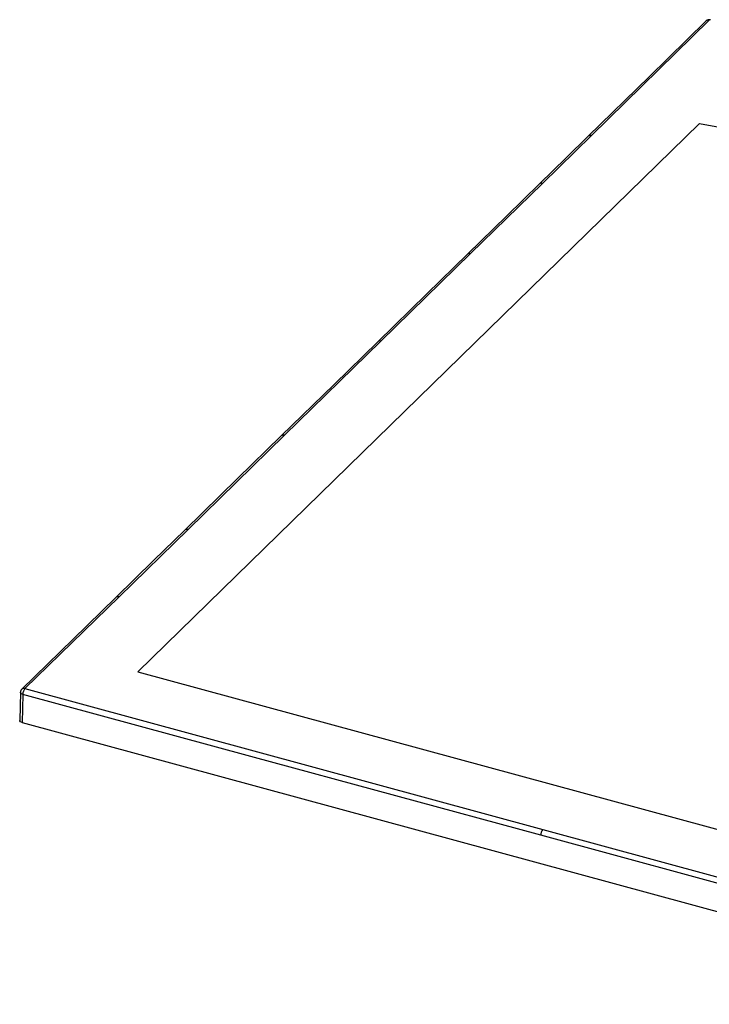
# Paper-space layout '_Trimetric' of a CAD drawing. Units: millimetres. Extents: x -721 to 451, y -477 to 190.
# Drawn here: x -721 to -254, y -477 to 190 of the extents above; entities that cross this region are included whole.
import ezdxf

# ---------------------------------------------------------------- set-up
doc = ezdxf.new("R2010")
doc.units = ezdxf.units.MM

psp = doc.layouts.new('_Trimetric')

# ---------------------------------------------------------------- linework, layer by layer
at = {"color": 7, "linetype": 'Continuous', "lineweight": 25}
for p, q in [((-254.35, 189.44), (-334.12, 111.38)), ((-334.12, 111.38), (-367.27, 79.06)), ((-367.27, 79.06), (-416.05, 31.48)), ((-416.05, 31.48), (-476.73, -27.73)), ((-476.73, -27.73), (-542.06, -91.5)), ((-542.06, -91.5), (-607.4, -155.28)), ((-607.4, -155.28), (-654.05, -200.86)), ((-654.05, -200.86), (-717.87, -262.99)), ((-720.88, -265.48), (-721.4, -284.47)), ((-719.28, -266.88), (-719.8, -285.86)), ((-719.8, -285.86), (-17.57, -476.71))]:
    psp.add_line(p, q, dxfattribs=at)
at = {"color": 7, "linetype": 'Continuous', "lineweight": 25, "flags": 128}
for points in [[(-256.45, 189.01), (-295.13, 151.17), (-336.31, 110.98)], [(-641.39, -251.65), (-451.21, -66.03), (-261.03, 119.59)], [(-261.03, 119.59), (-230.19, 113.86)], [(-336.31, 110.98), (-351.3, 96.35), (-369.44, 78.65)], [(-369.44, 78.65), (-391.51, 57.12), (-418.21, 31.06)], [(-418.21, 31.06), (-445.66, 4.27), (-478.88, -28.15)], [(-478.88, -28.15), (-508.45, -57), (-544.22, -91.92)], [(-544.22, -91.92), (-573.78, -120.78), (-609.56, -155.69)], [(-609.56, -155.69), (-630.67, -176.31), (-656.23, -201.27)], [(-656.23, -201.27), (-685.07, -229.44), (-719.98, -263.41)], [(-641.39, -251.65), (-340.69, -333.38), (-39.99, -415.1)], [(-719.28, -266.88), (-719.77, -266.71), (-720.19, -266.49), (-720.52, -266.23), (-720.75, -265.95), (-720.87, -265.66), (-720.88, -265.48)], [(-717.87, -262.99), (-600.92, -294.8), (-484.01, -326.57), (-367.09, -358.34)], [(-368.51, -362.25), (-564.94, -308.89), (-642.11, -287.95), (-719.28, -266.88)], [(-719.8, -285.86), (-720.77, -285.44), (-721.34, -284.8), (-721.36, -284.47)], [(-367.09, -358.34), (-250.16, -390.12), (-133.22, -421.91), (-16.34, -453.65)], [(-17.74, -457.55), (-115.95, -430.94), (-214.17, -404.21), (-368.51, -362.25)]]:
    psp.add_lwpolyline(points, dxfattribs=at)
at = {"color": 7, "linetype": 'Continuous', "lineweight": 25}
for centre, radius, start, end in [((-254.35, 186.87), 3, 74.72278, 134.37984), ((-255.03, 187.4), 2.15, 71.51141, 131.46388), ((-334.87, 109.34), 2.18, 69.78979, 131.13123), ((-368.01, 77.02), 2.17, 70.09268, 131.18418), ((-416.78, 29.43), 2.17, 70.29985, 131.22098), ((-477.45, -29.77), 2.17, 70.40649, 131.2404), ((-542.79, -93.55), 2.17, 70.39981, 131.24387), ((-608.13, -157.32), 2.17, 70.32569, 131.23077), ((-654.8, -202.87), 2.14, 69.43423, 131.65807), ((-717.88, -265.56), 3, 134.13312, 178.43085), ((-718.56, -264.99), 2.12, 71.01207, 131.60377), ((-713.14, -266.91), 6.15, 140.36372, 179.75331), ((-362.43, -362.25), 6.08, 139.9948, 180.05184)]:
    psp.add_arc(centre, radius, start, end, dxfattribs=at)

doc.saveas('drawing.dxf')
